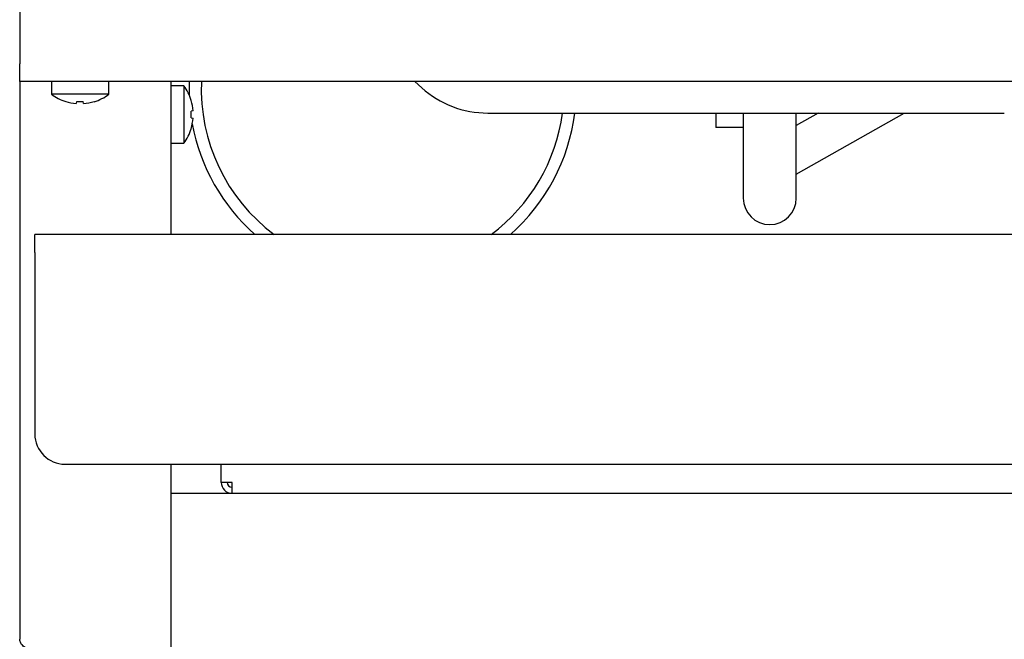
# Model space of a CAD drawing. Units: millimetres. Extents: x 5 to 415, y 5 to 292.
# Drawn here: x 44 to 60, y 126 to 136 of the extents above; entities that cross this region are included whole.
import ezdxf

# ---------------------------------------------------------------- set-up
doc = ezdxf.new("R2010")
doc.units = ezdxf.units.MM

msp = doc.modelspace()

# ---------------------------------------------------------------- linework, layer by layer
at = {"color": 7, "linetype": 'Continuous', "lineweight": 25}
for p, q in [((43.642, 145.382), (43.642, 135.061)), ((43.642, 134.771), (43.642, 135.061)), ((44.385, 134.771), (43.642, 134.771)), ((43.642, 134.771), (43.642, 125.551)), ((44.167, 134.771), (44.167, 134.557)), ((44.898, 134.771), (44.385, 134.771)), ((132.385, 134.771), (44.898, 134.771)), ((45.117, 134.557), (45.117, 134.771)), ((46.142, 134.771), (46.142, 132.241)), ((46.355, 134.699), (46.142, 134.699)), ((46.355, 134.699), (46.355, 133.749)), ((50.172, 134.771), (50.289, 134.666)), ((45.117, 134.557), (44.167, 134.557)), ((46.477, 134.456), (46.476, 134.456)), ((44.403, 134.439), (44.403, 134.437)), ((44.583, 134.438), (44.577, 134.406)), ((44.577, 134.406), (44.577, 134.406)), ((44.696, 134.405), (44.69, 134.438)), ((44.696, 134.405), (44.696, 134.405)), ((44.871, 134.434), (44.87, 134.436)), ((46.508, 134.282), (46.476, 134.276)), ((46.476, 134.169), (46.507, 134.163)), ((51.38, 134.247), (59.919, 134.247)), ((55.149, 134.247), (55.149, 134.011)), ((55.604, 134.247), (55.604, 132.841)), ((56.843, 134.247), (56.479, 134.041)), ((56.479, 132.841), (56.479, 134.247)), ((56.479, 133.237), (58.261, 134.246)), ((46.475, 133.989), (46.476, 133.989)), ((55.604, 134.011), (55.149, 134.011)), ((46.142, 133.749), (46.355, 133.749)), ((133.392, 132.241), (43.892, 132.241)), ((43.892, 131.941), (43.892, 132.241)), ((43.892, 131.941), (43.892, 128.941)), ((44.392, 128.441), (132.892, 128.441)), ((46.142, 128.441), (46.142, 125.358)), ((46.972, 128.141), (46.972, 128.441)), ((47.152, 128.141), (46.972, 128.141)), ((47.152, 127.961), (47.152, 128.141)), ((46.142, 127.961), (47.152, 127.961)), ((47.152, 127.961), (130.132, 127.961))]:
    msp.add_line(p, q, dxfattribs=at)
at = {"color": 7, "linetype": 'Continuous', "lineweight": 25, "flags": 128}
msp.add_lwpolyline([(46.444, 134.771), (46.442, 134.645), (46.443, 134.548)], dxfattribs=at)
at = {"color": 7, "linetype": 'Continuous', "lineweight": 25}
for centre, radius, start, end in [((45.712, 134.224), 0.8, 16.9068, 36.4236), ((49.642, 134.645), 3, 177.5929, 233.2576), ((51.38, 135.88), 1.633, 228.0527, 270), ((44.642, 135.201), 0.8, 233.5764, 252.6489), ((44.642, 135.201), 0.8, 286.6405, 306.4236), ((45.703, 134.224), 0.806, 4.1182, 16.7381), ((44.641, 135.21), 0.807, 252.8397, 265.4522), ((44.641, 135.21), 0.807, 252.8321, 265.4486), ((44.642, 135.242), 0.806, 265.8379, 273.4583), ((44.642, 135.242), 0.806, 265.8453, 273.4506), ((44.642, 135.21), 0.807, 273.8497, 286.4622), ((44.642, 135.21), 0.807, 273.8463, 286.4548), ((45.703, 134.224), 0.806, 343.0854, 355.7063), ((45.671, 134.224), 0.807, 356.0906, 3.7336), ((49.642, 134.645), 3, 306.7424, 352.3841), ((49.642, 134.645), 3.2, 311.3012, 352.8626), ((45.712, 134.224), 0.8, 323.5764, 342.9155), ((49.642, 134.645), 3.2, 190.3766, 228.6988), ((56.042, 132.841), 0.438, 180, 270), ((56.042, 132.841), 0.438, 270, 0), ((44.392, 128.941), 0.5, 180, 270), ((47.152, 128.141), 0.18, 180, 270), ((47.152, 128.141), 0.08, 180, 270)]:
    msp.add_arc(centre, radius, start, end, dxfattribs=at)
msp.add_open_spline([(43.932, 125.358), (43.901, 125.361), (43.84, 125.367), (43.759, 125.391), (43.691, 125.434), (43.649, 125.491), (43.644, 125.533), (43.642, 125.551)], degree=3, knots=[0, 0, 0, 0, 0.183116, 0.366432, 0.55339, 0.806044, 1, 1, 1, 1], dxfattribs=at)

doc.saveas('drawing.dxf')
